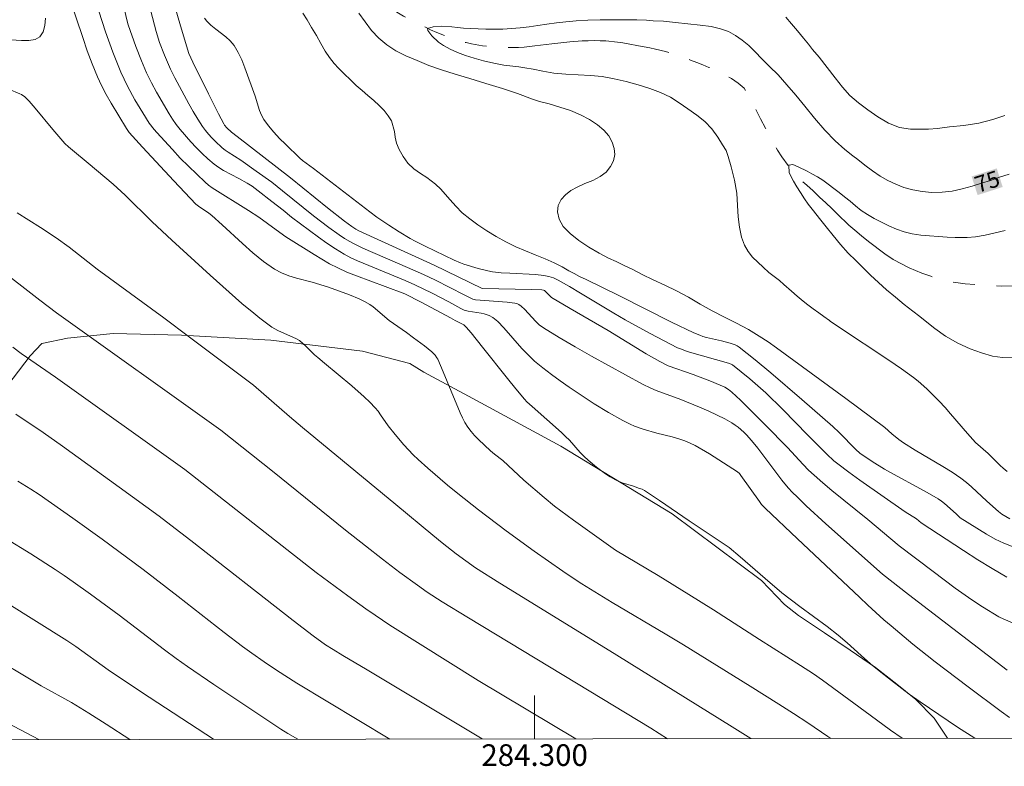
# Model space of a CAD drawing. Units: metres. Extents: x 284079 to 284594, y 1668800 to 1669367.
# Drawn here: x 284252 to 284343, y 1668804 to 1668873 of the extents above; entities that cross this region are included whole.
import ezdxf
from ezdxf.enums import TextEntityAlignment as Align

# ---------------------------------------------------------------- set-up
doc = ezdxf.new("R2010")
doc.units = ezdxf.units.M
doc.header["$MEASUREMENT"] = 0
doc.linetypes.add('Intermitente', pattern=[48, 15, -2, 2, -2, 2, -2, 2, -2, 2, -2, 15])
for name, color, linetype, lineweight in [('Articulacao', 7, 'Continuous', 18), ('Malha_Coordenadas', 7, 'Continuous', 15), ('Rio_Intermitente', 5, 'Intermitente', 9), ('Topon_Curvas_Mestras_Masc', 255, 'Continuous', 9)]:
    doc.layers.add(name, color=color, linetype=linetype, lineweight=lineweight)
for name, color, linetype, lineweight, true_color in [('Curvas_Intermediarias', 7, 'Continuous', 9, 0x783c14), ('Curvas_Mestras', 7, 'Continuous', 20, 0x783c14), ('Topon_Curvas_Mestras', 7, 'Continuous', 9, 0x783c14), ('Vegetacao', 7, 'Orla8', 9, 0x00ff33)]:
    doc.layers.add(name, color=color, linetype=linetype, lineweight=lineweight, true_color=true_color)
doc.styles.add('Arial', font='arial.ttf', dxfattribs={"height": 1.5})
doc.styles.get("Standard").update_dxf_attribs({"font": 'arial.ttf'})
doc.linetypes.add('Orla8', pattern='A,6,-0.5,["V",Standard,S=1,R=0,X=-0.5,Y=-1],-0.5,6,-0.5,["V",Standard,S=1,R=0,X=-0.5,Y=-1],-0.5', length=14)

msp = doc.modelspace()

# ---------------------------------------------------------------- linework, layer by layer
at = {"layer": 'Articulacao', "flags": 128}
msp.add_lwpolyline([(284095.018, 1669360.714), (284576.987, 1669361.399), (284577.764, 1668807.131), (284095.818, 1668806.445), (284095.018, 1669360.714)], close=True, dxfattribs=at)
at = {"layer": 'Curvas_Intermediarias', "flags": 128}
for points, elevation in [([(284257.022, 1668875.196), (284258.243, 1668871.521), (284258.663, 1668870.302), (284259.111, 1668869.095), (284259.6, 1668867.908), (284259.99, 1668867.081), (284260.42, 1668866.272), (284260.877, 1668865.475), (284262.304, 1668863.116), (284262.549, 1668862.766), (284263.781, 1668861.401), (284266.651, 1668858.287), (284268.695, 1668856.137), (284268.929, 1668855.958), (284269.896, 1668855.297), (284270.185, 1668855.077), (284271.141, 1668854.238), (284273.013, 1668852.491), (284273.96, 1668851.64), (284274.936, 1668850.84), (284275.959, 1668850.12), (284276.597, 1668849.776), (284277.279, 1668849.509), (284277.99, 1668849.294), (284279.443, 1668848.917), (284280.964, 1668848.461), (284282.887, 1668847.752), (284283.778, 1668847.379), (284284.282, 1668847.141), (284284.76, 1668846.863), (284285.074, 1668846.639), (284286.57, 1668845.4), (284288.165, 1668844.279), (284288.821, 1668843.798), (284289.836, 1668843.03), (284290.488, 1668842.492), (284290.802, 1668842.18), (284290.976, 1668841.942), (284291.046, 1668841.814), (284291.561, 1668840.651), (284292.276, 1668838.87), (284293.117, 1668836.867), (284293.327, 1668836.403), (284293.56, 1668835.954), (284293.825, 1668835.528), (284294.125, 1668835.13), (284294.456, 1668834.751), (284294.81, 1668834.389), (284295.919, 1668833.344), (284296.293, 1668833.033), (284297.071, 1668832.443), (284299.015, 1668830.637), (284300.88, 1668829.019), (284301.841, 1668828.246), (284303.591, 1668826.941), (284307.471, 1668824.178), (284311.432, 1668821.822), (284314.258, 1668820.084), (284316.517, 1668818.658), (284320.777, 1668815.908), (284324.566, 1668813.521), (284325.758, 1668812.752), (284326.616, 1668812.153), (284330.991, 1668808.914), (284332.876, 1668807.55), (284333.954, 1668806.784)], 83), ([(284266.572, 1668875.073), (284267.282, 1668872.611), (284268.065, 1668870.053), (284268.414, 1668869.237), (284269.858, 1668866.316), (284270.792, 1668864.474), (284271.277, 1668863.566), (284271.359, 1668863.433), (284271.557, 1668863.19), (284271.991, 1668862.773), (284272.513, 1668862.395), (284277.429, 1668858.555), (284280.876, 1668855.78), (284282.419, 1668854.559), (284283.118, 1668854.058), (284283.482, 1668853.829), (284283.77, 1668853.672), (284290.723, 1668850.501), (284295.149, 1668848.341), (284299.754, 1668848.249), (284300.659, 1668848.224), (284300.837, 1668848.189), (284300.915, 1668848.145), (284301.027, 1668848.047), (284301.338, 1668847.715), (284301.569, 1668847.523), (284303.3, 1668846.484), (284306.806, 1668844.46), (284310.315, 1668842.31), (284311.56, 1668841.607), (284312.329, 1668841.209), (284314.653, 1668840.409), (284316.332, 1668839.758), (284317.586, 1668839.211), (284317.927, 1668839.019), (284318.233, 1668838.775), (284319.015, 1668838.019), (284321.331, 1668835.715), (284323.356, 1668833.65), (284324.811, 1668832.079), (284325.31, 1668831.57), (284325.827, 1668831.082), (284326.633, 1668830.376), (284327.457, 1668829.69), (284330.804, 1668827.001), (284333.7, 1668824.571), (284336.814, 1668822.199), (284338.872, 1668820.66), (284340.397, 1668819.57), (284341.387, 1668818.923), (284342.906, 1668818.012), (284343.364, 1668817.784), (284344.31, 1668817.383)], 79), ([(284340.672, 1668806.793), (284339.088, 1668807.828), (284335.636, 1668810.149), (284334.623, 1668810.873), (284332.974, 1668812.123), (284331.998, 1668812.888), (284331.038, 1668813.672), (284330.166, 1668814.432), (284328.883, 1668815.602), (284328.062, 1668816.32), (284327.026, 1668817.104), (284324.503, 1668818.962), (284322.851, 1668820.238), (284321.29, 1668821.546), (284318.993, 1668823.565), (284317.982, 1668824.429), (284314.278, 1668826.886), (284311.531, 1668828.763), (284310.146, 1668829.679), (284309.932, 1668829.791), (284309.704, 1668829.879), (284309.128, 1668830.078), (284308.076, 1668830.401), (284307.738, 1668830.531), (284307.414, 1668830.69), (284306.977, 1668830.947), (284306.549, 1668831.225), (284305.721, 1668831.832), (284304.935, 1668832.486), (284304.57, 1668832.829), (284304.224, 1668833.191), (284303.216, 1668834.315), (284302.865, 1668834.674), (284302.48, 1668835.037), (284299.759, 1668837.435), (284299.283, 1668837.885), (284299.063, 1668838.126), (284298.272, 1668839.068), (284297.496, 1668840.024), (284295.2, 1668842.922), (284294.131, 1668844.245), (284293.669, 1668844.773), (284293.451, 1668844.982), (284292.67, 1668845.372), (284292.221, 1668845.639), (284289.532, 1668847.067), (284288.001, 1668847.842), (284286.203, 1668848.532), (284283.537, 1668849.51), (284282.663, 1668849.865), (284281.804, 1668850.253), (284281.062, 1668850.632), (284280.336, 1668851.043), (284279.619, 1668851.476), (284277.025, 1668853.113), (284276.112, 1668853.747), (284274.514, 1668854.928), (284273.567, 1668855.545), (284270.216, 1668857.65), (284269.873, 1668857.896), (284269.551, 1668858.165), (284268.775, 1668858.891), (284268.013, 1668859.636), (284267.264, 1668860.397), (284266.528, 1668861.171), (284265.087, 1668862.743), (284264.845, 1668863.024), (284264.396, 1668863.617), (284263.794, 1668864.557), (284263.072, 1668865.784), (284262.385, 1668867.031), (284262.066, 1668867.667), (284261.771, 1668868.313), (284261.389, 1668869.236), (284261.03, 1668870.171), (284260.363, 1668872.062), (284259.722, 1668873.961)], 82), ([(284262.009, 1668874.487), (284262.321, 1668873.15), (284262.45, 1668872.713), (284263.153, 1668870.699), (284263.668, 1668869.373), (284264.147, 1668868.259), (284264.59, 1668867.355), (284265.07, 1668866.47), (284266.23, 1668864.491), (284266.552, 1668863.989), (284266.892, 1668863.501), (284267.254, 1668863.031), (284268.228, 1668861.899), (284268.742, 1668861.352), (284269.272, 1668860.823), (284269.82, 1668860.315), (284270.384, 1668859.834), (284270.807, 1668859.523), (284271.256, 1668859.244), (284272.669, 1668858.496), (284273.437, 1668858.06), (284273.887, 1668857.783), (284274.461, 1668857.365), (284275.734, 1668856.387), (284276.77, 1668855.572), (284277.534, 1668854.942), (284280.027, 1668853.09), (284280.801, 1668852.536), (284281.588, 1668852.005), (284282.393, 1668851.508), (284283.006, 1668851.178), (284283.638, 1668850.882), (284288.047, 1668849.085), (284288.943, 1668848.693), (284290.519, 1668847.911), (284292.081, 1668847.097), (284293.187, 1668846.495), (284293.482, 1668846.352), (284293.851, 1668846.247), (284295.047, 1668846.056), (284295.34, 1668845.994), (284295.624, 1668845.911), (284295.8, 1668845.842), (284296.138, 1668845.66), (284296.298, 1668845.551), (284296.59, 1668845.303), (284297.167, 1668844.704), (284298.822, 1668842.813), (284299.393, 1668842.205), (284299.999, 1668841.636), (284300.767, 1668840.998), (284301.561, 1668840.388), (284302.375, 1668839.801), (284303.203, 1668839.23), (284305.513, 1668837.699), (284306.814, 1668836.892), (284308.145, 1668836.143), (284308.823, 1668835.798), (284309.215, 1668835.624), (284310.031, 1668835.342), (284311.28, 1668834.984), (284312.707, 1668834.63), (284313.414, 1668834.434), (284313.896, 1668834.264), (284314.369, 1668834.067), (284314.823, 1668833.834), (284316.152, 1668833.053), (284317.462, 1668832.236), (284318.747, 1668831.39), (284318.921, 1668831.237), (284319.07, 1668831.053), (284320.773, 1668828.652), (284320.979, 1668828.397), (284321.314, 1668828.037), (284324.286, 1668825.221), (284330.016, 1668819.839), (284330.793, 1668819.086), (284332.263, 1668817.743), (284332.934, 1668817.163), (284334.959, 1668815.482), (284337.016, 1668813.84), (284340.05, 1668811.528), (284343.109, 1668809.249), (284343.876, 1668808.698)], 81), ([(284251.155, 1668871.359), (284252.585, 1668871.258), (284253.257, 1668871.259), (284253.84, 1668871.359), (284254.291, 1668871.605), (284254.583, 1668872.044), (284254.733, 1668872.634), (284254.795, 1668873.323)], 83), ([(284269.489, 1668873.33), (284269.704, 1668873.052), (284270.096, 1668872.655), (284270.54, 1668872.296), (284271.462, 1668871.605), (284271.88, 1668871.229), (284272.229, 1668870.804), (284272.613, 1668870.153), (284272.94, 1668869.461), (284273.229, 1668868.741), (284274.188, 1668866.112), (284274.581, 1668864.779), (284274.752, 1668864.359), (284274.972, 1668863.969), (284275.419, 1668863.361), (284275.91, 1668862.777), (284276.432, 1668862.212), (284276.974, 1668861.661), (284278.306, 1668860.372), (284278.552, 1668860.174), (284279.58, 1668859.429), (284284.784, 1668855.436), (284285.419, 1668854.931), (284286.519, 1668854.196), (284287.495, 1668853.567), (284288.489, 1668852.971), (284288.948, 1668852.721), (284289.882, 1668852.252), (284292.553, 1668850.967), (284293.149, 1668850.701), (284293.454, 1668850.588), (284294.775, 1668850.177), (284295.672, 1668849.965), (284296.124, 1668849.89), (284296.91, 1668849.802), (284297.701, 1668849.747), (284300.08, 1668849.625), (284300.865, 1668849.546), (284301.318, 1668849.46), (284301.76, 1668849.319), (284302.178, 1668849.124), (284303.22, 1668848.536), (284304.251, 1668847.924), (284307.328, 1668846.05), (284308.365, 1668845.446), (284310.685, 1668844.176), (284313.206, 1668842.875), (284313.56, 1668842.722), (284314.106, 1668842.529), (284317.914, 1668841.434), (284318.151, 1668841.353), (284318.298, 1668841.278), (284319.889, 1668839.995), (284320.88, 1668839.138), (284321.361, 1668838.695), (284322.94, 1668837.149), (284325.261, 1668834.78), (284326.999, 1668833.032), (284327.66, 1668832.416), (284328.01, 1668832.131), (284329.027, 1668831.367), (284330.059, 1668830.619), (284334.248, 1668827.707), (284335.286, 1668827.069), (284335.708, 1668826.707), (284339.642, 1668824.134), (284340.96, 1668823.287), (284342.292, 1668822.467), (284343.644, 1668821.688)], 78), ([(284344.207, 1668824.486), (284343.368, 1668824.8), (284342.555, 1668825.196), (284341.761, 1668825.65), (284339.331, 1668827.159), (284338.94, 1668827.535), (284337.873, 1668828.484), (284337.594, 1668828.704), (284337.301, 1668828.903), (284336.491, 1668829.385), (284335.665, 1668829.843), (284333.158, 1668831.175), (284332.335, 1668831.639), (284331.181, 1668832.351), (284330.066, 1668833.12), (284329.681, 1668833.458), (284328.157, 1668835.03), (284327.55, 1668835.605), (284324.704, 1668838.089), (284321.832, 1668840.544), (284320.379, 1668841.745), (284318.912, 1668842.919), (284318.723, 1668843.044), (284318.517, 1668843.14), (284318.075, 1668843.281), (284317.283, 1668843.493), (284315.894, 1668843.812), (284315.554, 1668843.913), (284315.267, 1668844.016), (284314.704, 1668844.252), (284312.664, 1668845.24), (284307.836, 1668847.65), (284304.772, 1668849.159), (284304.15, 1668849.441), (284303.667, 1668849.726), (284303.17, 1668849.988), (284302.544, 1668850.338), (284301.8, 1668850.706), (284300.963, 1668851.079), (284300.064, 1668851.452), (284299.165, 1668851.812), (284298.272, 1668852.203), (284297.355, 1668852.642), (284296.455, 1668853.135), (284295.587, 1668853.671), (284294.761, 1668854.213), (284294.004, 1668854.773), (284293.32, 1668855.346), (284292.711, 1668855.944), (284292.188, 1668856.519), (284291.74, 1668857.07), (284291.33, 1668857.525), (284290.845, 1668857.967), (284290.05, 1668858.588), (284289.46, 1668858.975), (284288.846, 1668859.41), (284288.293, 1668859.93), (284287.844, 1668860.541), (284287.476, 1668861.171), (284287.225, 1668861.76), (284287.111, 1668862.326), (284287.059, 1668862.832), (284286.769, 1668863.818), (284286.47, 1668864.298), (284286.09, 1668864.771), (284285.642, 1668865.238), (284285.139, 1668865.722), (284284.605, 1668866.164), (284284.052, 1668866.624), (284283.517, 1668867.089), (284282.983, 1668867.604), (284282.417, 1668868.16), (284281.889, 1668868.692), (284281.472, 1668869.129), (284281.061, 1668869.692), (284280.662, 1668870.268), (284280.238, 1668870.964), (284279.832, 1668871.702), (284279.395, 1668872.458), (284278.977, 1668873.16), (284278.578, 1668873.772)], 77), ([(284283.759, 1668873.772), (284284.332, 1668872.969), (284284.936, 1668872.184), (284285.602, 1668871.46), (284286.347, 1668870.839), (284287.191, 1668870.303), (284288.109, 1668869.84), (284289.15, 1668869.391), (284290.241, 1668868.941), (284291.394, 1668868.54), (284292.652, 1668868.134), (284294.002, 1668867.735), (284295.483, 1668867.271), (284297.019, 1668866.813), (284298.419, 1668866.342), (284299.795, 1668865.835), (284300.458, 1668865.629), (284301.35, 1668865.395), (284302.322, 1668865.095), (284303.314, 1668864.778), (284304.25, 1668864.393), (284305.075, 1668863.948), (284305.801, 1668863.465), (284306.41, 1668862.976), (284306.87, 1668862.449), (284307.17, 1668861.861), (284307.352, 1668861.277), (284307.411, 1668860.717), (284307.29, 1668860.15), (284307.002, 1668859.599), (284306.597, 1668859.101), (284306.055, 1668858.675), (284305.376, 1668858.332), (284304.636, 1668858.036), (284303.932, 1668857.717), (284303.346, 1668857.381), (284302.86, 1668856.997), (284302.466, 1668856.548), (284302.19, 1668856.022), (284302.101, 1668855.412), (284302.259, 1668854.732), (284302.652, 1668854.066), (284303.286, 1668853.42), (284304.075, 1668852.769), (284305, 1668852.156), (284305.968, 1668851.609), (284306.842, 1668851.152), (284307.543, 1668850.826), (284308.343, 1668850.44), (284309.062, 1668850.084), (284309.949, 1668849.627), (284310.954, 1668849.141), (284312.039, 1668848.661), (284313.124, 1668848.134), (284314.209, 1668847.533), (284315.301, 1668846.891), (284316.405, 1668846.285), (284317.54, 1668845.697), (284318.663, 1668845.134), (284319.754, 1668844.539), (284320.753, 1668843.951), (284321.579, 1668843.421), (284322.349, 1668842.848), (284328.755, 1668838.183), (284332.354, 1668835.509), (284333.023, 1668834.903), (284333.657, 1668834.398), (284334.093, 1668834.077), (284335.16, 1668833.402), (284337.728, 1668831.885), (284338.569, 1668831.359), (284339.388, 1668830.804), (284339.895, 1668830.419), (284340.381, 1668830.007), (284341.79, 1668828.702), (284342.866, 1668827.735), (284343.187, 1668827.496), (284343.902, 1668827.063)], 76), ([(284343.452, 1668864.309), (284342.353, 1668863.951), (284341.043, 1668863.603), (284339.671, 1668863.387), (284338.33, 1668863.261), (284337.242, 1668863.132), (284336.395, 1668863.059), (284335.684, 1668863.047), (284334.744, 1668863.052), (284333.704, 1668863.212), (284332.687, 1668863.602), (284331.701, 1668864.191), (284330.788, 1668864.841), (284329.913, 1668865.479), (284329.142, 1668866.172), (284328.458, 1668866.95), (284327.773, 1668867.801), (284327.032, 1668868.765), (284326.303, 1668869.706), (284325.675, 1668870.43), (284325.307, 1668870.928), (284324.834, 1668871.466), (284324.28, 1668872.143), (284323.733, 1668872.802), (284323.228, 1668873.419)], 76), ([(284251.422, 1668866.759), (284252.432, 1668866.336), (284252.595, 1668866.252), (284252.895, 1668866.034), (284253.294, 1668865.639), (284253.855, 1668864.998), (284255.48, 1668863.017), (284256.033, 1668862.368), (284256.607, 1668861.741), (284256.941, 1668861.414), (284257.294, 1668861.106), (284258.761, 1668859.93), (284261.071, 1668857.968), (284262.16, 1668856.962), (284264.671, 1668854.509), (284266.483, 1668852.816), (284270.031, 1668849.568), (284272.959, 1668846.97), (284274.045, 1668846.053), (284274.599, 1668845.608), (284275.733, 1668844.763), (284275.992, 1668844.6), (284276.264, 1668844.457), (284278.008, 1668843.694), (284278.288, 1668843.525), (284278.856, 1668843.025), (284279.673, 1668842.219), (284279.955, 1668841.963), (284280.577, 1668841.433), (284283.102, 1668839.352), (284284.263, 1668838.341), (284284.788, 1668837.843), (284285.279, 1668837.315), (284285.532, 1668836.998), (284285.768, 1668836.668), (284286.457, 1668835.657), (284287.106, 1668834.854), (284287.92, 1668833.899), (284288.776, 1668832.983), (284289.227, 1668832.55), (284290.124, 1668831.742), (284291.963, 1668830.169), (284292.901, 1668829.402), (284294.801, 1668827.903), (284297.367, 1668825.964), (284299.97, 1668824.071), (284302.597, 1668822.213), (284303.182, 1668821.813), (284304.375, 1668821.043), (284307.166, 1668819.338), (284312.068, 1668816.431), (284313.744, 1668815.416), (284319.918, 1668811.608), (284322.576, 1668809.943), (284323.916, 1668809.085), (284325.247, 1668808.21), (284327.1, 1668806.959), (284327.362, 1668806.774)], 84), ([(284344.201, 1668841.921), (284343.242, 1668841.956), (284342.301, 1668842.105), (284341.303, 1668842.392), (284340.244, 1668842.764), (284339.103, 1668843.285), (284337.98, 1668843.945), (284336.98, 1668844.654), (284336.241, 1668845.221), (284335.596, 1668845.746), (284334.937, 1668846.248), (284334.142, 1668846.868), (284333.335, 1668847.537), (284332.527, 1668848.218), (284331.763, 1668848.893), (284331.036, 1668849.568), (284330.352, 1668850.238), (284329.668, 1668850.92), (284328.972, 1668851.613), (284328.268, 1668852.397), (284327.602, 1668853.23), (284326.949, 1668854.039), (284326.338, 1668854.817), (284325.778, 1668855.512), (284325.292, 1668856.147), (284324.943, 1668856.639), (284324.563, 1668857.209), (284324.233, 1668857.718), (284323.914, 1668858.264), (284323.515, 1668859.033), (284323.486, 1668859.744), (284323.857, 1668859.795), (284324.365, 1668859.582), (284325.172, 1668859.167), (284325.63, 1668858.929), (284326.127, 1668858.668), (284326.623, 1668858.346), (284327.126, 1668857.971), (284327.641, 1668857.583), (284328.132, 1668857.195), (284328.641, 1668856.801), (284329.157, 1668856.401), (284329.66, 1668855.977), (284330.188, 1668855.554), (284330.765, 1668855.19), (284331.386, 1668854.822), (284332.049, 1668854.459), (284332.731, 1668854.127), (284333.45, 1668853.819), (284334.157, 1668853.572), (284334.9, 1668853.397), (284335.692, 1668853.271), (284336.484, 1668853.205), (284337.32, 1668853.145), (284338.13, 1668853.097), (284338.86, 1668853.067), (284339.405, 1668853.047), (284339.98, 1668853.058), (284340.728, 1668853.118), (284341.63, 1668853.27), (284342.569, 1668853.482), (284343.477, 1668853.701)], 74), ([(284312.28, 1668806.753), (284310.738, 1668807.708), (284303.875, 1668811.874), (284293.896, 1668817.902), (284291.443, 1668819.408), (284290.069, 1668820.3), (284289.173, 1668820.925), (284287.555, 1668822.119), (284285.954, 1668823.338), (284284.366, 1668824.572), (284282.539, 1668826.024), (284275.791, 1668831.462), (284271.006, 1668835.253), (284255.82, 1668846.09), (284254.272, 1668847.261), (284250.234, 1668850.371)], 86), ([(284303.813, 1668806.741), (284294.796, 1668812.14), (284289.41, 1668815.476), (284286.635, 1668817.248), (284285.261, 1668818.153), (284284.409, 1668818.734), (284282.73, 1668819.936), (284279.803, 1668822.118), (284267.687, 1668831.617), (284255.737, 1668840.146), (284252.554, 1668842.347), (284251.774, 1668842.916)], 87), ([(284252.052, 1668836.732), (284254.58, 1668835.027), (284256.376, 1668833.76), (284261.621, 1668830), (284265.312, 1668827.305), (284266.396, 1668826.486), (284268.233, 1668825.063), (284277.677, 1668817.663), (284279.53, 1668816.268), (284280.691, 1668815.435), (284281.373, 1668814.996), (284282.283, 1668814.441), (284284.54, 1668813.101), (284295.165, 1668806.729)], 88), ([(284252.249, 1668830.545), (284253.443, 1668829.816), (284254.228, 1668829.312), (284257.336, 1668827.128), (284260.042, 1668825.182), (284263.822, 1668822.391), (284267.066, 1668819.889), (284271.306, 1668816.567), (284273.005, 1668815.267), (284273.869, 1668814.637), (284274.998, 1668813.852), (284276.138, 1668813.085), (284278.022, 1668811.866), (284286.634, 1668806.716)], 89), ([(284251.16, 1668819.326), (284256.789, 1668815.814), (284257.602, 1668815.266), (284260.603, 1668813.121), (284263.685, 1668811.053), (284270.314, 1668806.693)], 91), ([(284262.601, 1668806.682), (284260.416, 1668808.092), (284258.819, 1668809.101), (284257.212, 1668810.093), (284254.4, 1668811.63), (284244.098, 1668817.806)], 92), ([(284254.202, 1668806.67), (284248.421, 1668809.696)], 93)]:
    msp.add_lwpolyline(points, dxfattribs=dict(at, elevation=elevation))
at = {"layer": 'Curvas_Mestras', "flags": 128}
for points, elevation in [([(284343.655, 1668813.084), (284334.551, 1668820.068), (284332.152, 1668821.936), (284326.924, 1668826.606), (284325.1, 1668828.271), (284324.246, 1668829.081), (284323.836, 1668829.501), (284323.442, 1668829.935), (284322.851, 1668830.645), (284322.284, 1668831.376), (284320.612, 1668833.596), (284320.029, 1668834.312), (284319.57, 1668834.823), (284319.327, 1668835.067), (284318.812, 1668835.52), (284318.54, 1668835.725), (284318.227, 1668835.932), (284317.564, 1668836.3), (284316.099, 1668836.998), (284315.222, 1668837.389), (284313.505, 1668838.091), (284311.226, 1668838.91), (284310.724, 1668839.13), (284309.983, 1668839.514), (284305.263, 1668842.098), (284303.759, 1668842.937), (284302.274, 1668843.803), (284300.818, 1668844.706), (284300.436, 1668844.993), (284300.087, 1668845.324), (284299.103, 1668846.399), (284298.752, 1668846.724), (284298.538, 1668846.866), (284298.419, 1668846.921), (284298.17, 1668846.999), (284297.465, 1668847.089), (284294.542, 1668847.295), (284294.305, 1668847.347), (284293.485, 1668847.75), (284290.836, 1668849.102), (284289.719, 1668849.643), (284288.26, 1668850.288), (284284.115, 1668852.079), (284283.321, 1668852.456), (284282.937, 1668852.669), (284282.44, 1668852.975), (284281.95, 1668853.297), (284280.992, 1668853.976), (284279.565, 1668855.05), (284276.699, 1668857.377), (284275.704, 1668858.152), (284274.279, 1668859.181), (284272.841, 1668860.191), (284271.683, 1668860.933), (284271.404, 1668861.131), (284271.14, 1668861.346), (284270.485, 1668861.953), (284270.17, 1668862.272), (284269.868, 1668862.604), (284269.584, 1668862.948), (284269.322, 1668863.306), (284268.877, 1668863.985), (284268.457, 1668864.682), (284268.054, 1668865.392), (284266.744, 1668867.803), (284266.352, 1668868.589), (284265.791, 1668869.889), (284265.346, 1668871.054), (284265.028, 1668872.073), (284264.535, 1668873.968)], 80), ([(284343.676, 1668831.441), (284343.303, 1668831.741), (284343.018, 1668832.001), (284341.902, 1668833.093), (284340.737, 1668834.128), (284339.987, 1668834.937), (284338.444, 1668836.748), (284337.923, 1668837.346), (284337.387, 1668837.929), (284336.25, 1668839.078), (284335.445, 1668839.792), (284335.022, 1668840.121), (284333.889, 1668840.934), (284332.738, 1668841.723), (284328.074, 1668844.807), (284327.32, 1668845.324), (284327.255, 1668845.388), (284326.721, 1668845.757), (284326.249, 1668846.103), (284325.753, 1668846.461), (284325.256, 1668846.819), (284324.802, 1668847.183), (284324.256, 1668847.648), (284323.728, 1668848.108), (284323.038, 1668848.724), (284322.622, 1668849.076), (284322.143, 1668849.44), (284321.634, 1668849.834), (284321.112, 1668850.312), (284320.621, 1668850.784), (284320.142, 1668851.245), (284319.738, 1668851.754), (284319.388, 1668852.354), (284319.118, 1668853.093), (284318.928, 1668853.996), (284318.818, 1668854.953), (284318.751, 1668856.002), (284318.683, 1668857.159), (284318.479, 1668858.363), (284318.175, 1668859.566), (284317.874, 1668860.528), (284317.685, 1668861.093), (284317.373, 1668861.609), (284316.918, 1668862.335), (284316.363, 1668863.084), (284315.729, 1668863.754), (284314.984, 1668864.363), (284314.17, 1668864.929), (284313.357, 1668865.508), (284312.544, 1668866.013), (284311.639, 1668866.452), (284310.66, 1668866.818), (284309.575, 1668867.165), (284308.467, 1668867.452), (284307.352, 1668867.72), (284306.244, 1668867.922), (284305.155, 1668868.034), (284304.023, 1668868.079), (284302.897, 1668868.131), (284301.789, 1668868.248), (284300.767, 1668868.427), (284299.857, 1668868.607), (284299.096, 1668868.739), (284298.551, 1668868.831), (284297.975, 1668868.881), (284297.159, 1668868.983), (284296.217, 1668869.144), (284295.289, 1668869.366), (284294.415, 1668869.606), (284293.61, 1668869.877), (284292.866, 1668870.148), (284292.19, 1668870.45), (284291.589, 1668870.777), (284291.105, 1668871.099), (284290.495, 1668871.685), (284290.146, 1668872.164), (284290.096, 1668872.369), (284290.627, 1668872.53), (284291.394, 1668872.584), (284292.347, 1668872.507), (284292.866, 1668872.451), (284293.442, 1668872.401), (284294.098, 1668872.358), (284294.778, 1668872.328), (284295.502, 1668872.291), (284296.269, 1668872.285), (284297.073, 1668872.304), (284297.877, 1668872.346), (284298.668, 1668872.425), (284299.497, 1668872.528), (284300.3, 1668872.643), (284301.134, 1668872.776), (284302.012, 1668872.892), (284302.878, 1668872.983), (284303.842, 1668873.063), (284304.912, 1668873.138), (284306.068, 1668873.166), (284307.299, 1668873.157), (284308.462, 1668873.167), (284309.458, 1668873.169), (284310.342, 1668873.133), (284310.961, 1668873.078), (284311.895, 1668873.031), (284313.009, 1668872.92), (284314.173, 1668872.796), (284315.305, 1668872.679), (284316.314, 1668872.536), (284317.175, 1668872.344), (284317.918, 1668872.073), (284318.564, 1668871.716), (284319.172, 1668871.287), (284319.793, 1668870.798), (284320.39, 1668870.212), (284320.999, 1668869.565), (284321.714, 1668868.854), (284322.498, 1668868.076), (284323.294, 1668867.166), (284324.128, 1668866.197), (284324.981, 1668865.173), (284325.877, 1668864.071), (284326.817, 1668862.975), (284327.781, 1668861.988), (284328.663, 1668861.187), (284329.415, 1668860.584), (284329.868, 1668860.244), (284330.508, 1668859.749), (284331.216, 1668859.212), (284331.942, 1668858.706), (284332.649, 1668858.313), (284333.368, 1668857.97), (284334.131, 1668857.68), (284334.961, 1668857.458), (284335.821, 1668857.29), (284336.712, 1668857.201), (284337.646, 1668857.226), (284338.58, 1668857.348), (284339.512, 1668857.554), (284340.42, 1668857.797), (284341.291, 1668858.063), (284342.137, 1668858.329), (284342.964, 1668858.613), (284343.835, 1668858.915)], 75), ([(284252.181, 1668855.339), (284254.352, 1668853.972), (284255.777, 1668853.027), (284257.007, 1668852.156), (284259.574, 1668850.135), (284265.728, 1668845.622), (284268.121, 1668843.85), (284274.02, 1668839.413), (284277.35, 1668836.517), (284278.566, 1668835.485), (284287.186, 1668828.4), (284290.597, 1668825.561), (284291.456, 1668824.86), (284292.758, 1668823.83), (284293.645, 1668823.172), (284294.553, 1668822.544), (284296.779, 1668821.129), (284298.551, 1668820.028), (284307.601, 1668814.477), (284318.241, 1668807.848), (284319.967, 1668806.764)], 85), ([(284278.11, 1668806.704), (284277.202, 1668807.244), (284276.56, 1668807.641), (284270.352, 1668811.755), (284267.912, 1668813.414), (284266.87, 1668814.165), (284265.815, 1668814.956), (284261.616, 1668818.152), (284258.96, 1668820.107), (284257.348, 1668821.256), (284256.534, 1668821.817), (284255.712, 1668822.367), (284253.446, 1668823.825), (284251.155, 1668825.245)], 90)]:
    msp.add_lwpolyline(points, dxfattribs=dict(at, elevation=elevation))
at = {"layer": 'Malha_Coordenadas', "flags": 128}
msp.add_lwpolyline([(284300, 1668806.735), (284300, 1668810.735)], dxfattribs=at)
at = {"layer": 'Rio_Intermitente', "flags": 128}
msp.add_lwpolyline([(284275.493, 1668892.186), (284275.73, 1668891.758), (284276.061, 1668891.192), (284276.393, 1668890.582), (284276.706, 1668889.945), (284277.056, 1668889.255), (284277.444, 1668888.543), (284277.857, 1668887.788), (284278.208, 1668887.032), (284278.528, 1668886.282), (284278.841, 1668885.602), (284279.092, 1668885.074), (284279.373, 1668884.55), (284279.698, 1668884.011), (284280.092, 1668883.326), (284280.473, 1668882.609), (284280.886, 1668881.854), (284281.675, 1668880.343), (284282.05, 1668879.631), (284282.432, 1668878.925), (284283.306, 1668877.555), (284283.762, 1668876.925), (284284.248, 1668876.31), (284285.351, 1668875.131), (284285.843, 1668874.728), (284286.352, 1668874.395), (284287.278, 1668873.875), (284287.9, 1668873.51), (284288.534, 1668873.166), (284289.155, 1668872.845), (284289.77, 1668872.539), (284290.379, 1668872.25), (284290.962, 1668872.004), (284292.093, 1668871.555), (284292.626, 1668871.352), (284293.148, 1668871.192), (284293.663, 1668871.059), (284294.165, 1668870.948), (284295.189, 1668870.763), (284295.716, 1668870.695), (284296.28, 1668870.638), (284296.844, 1668870.603), (284297.414, 1668870.605), (284298.511, 1668870.616), (284299.025, 1668870.645), (284299.533, 1668870.69), (284300.035, 1668870.752), (284301.057, 1668870.881), (284301.589, 1668870.937), (284302.14, 1668870.999), (284302.704, 1668871.072), (284303.268, 1668871.123), (284304.389, 1668871.209), (284304.94, 1668871.228), (284305.498, 1668871.241), (284306.043, 1668871.233), (284306.595, 1668871.208), (284307.655, 1668871.1), (284308.151, 1668871.037), (284308.647, 1668870.953), (284309.615, 1668870.773), (284310.13, 1668870.673), (284310.651, 1668870.567), (284311.166, 1668870.456), (284312.096, 1668870.233), (284312.947, 1668869.993), (284313.598, 1668869.807), (284314.412, 1668869.448), (284314.977, 1668869.229), (284315.554, 1668868.999), (284316.101, 1668868.764), (284316.61, 1668868.528), (284317.474, 1668868.094), (284318.207, 1668867.729), (284318.816, 1668867.321), (284319.351, 1668866.837), (284319.788, 1668866.201), (284320.139, 1668865.532), (284320.483, 1668864.825), (284320.878, 1668864.011), (284321.322, 1668863.153), (284321.56, 1668862.7), (284321.816, 1668862.209), (284322.11, 1668861.686), (284322.435, 1668861.114), (284322.829, 1668860.516), (284323.671, 1668859.368), (284324.02, 1668858.948), (284324.637, 1668858.328), (284325.153, 1668857.882), (284325.732, 1668857.349), (284326.336, 1668856.784), (284326.903, 1668856.241), (284327.451, 1668855.724), (284327.968, 1668855.224), (284329.033, 1668854.206), (284329.574, 1668853.717), (284330.19, 1668853.206), (284330.844, 1668852.684), (284332.349, 1668851.556), (284333.145, 1668851.018), (284334.617, 1668850.241), (284335.183, 1668849.989), (284335.772, 1668849.749), (284336.623, 1668849.466), (284337.293, 1668849.263), (284338.087, 1668849.061), (284338.931, 1668848.892), (284339.793, 1668848.782), (284341.43, 1668848.649), (284342.266, 1668848.604), (284343.103, 1668848.57), (284344.795, 1668848.594), (284345.643, 1668848.635), (284346.467, 1668848.699), (284347.997, 1668848.797), (284348.716, 1668848.844), (284349.342, 1668848.863), (284350.036, 1668848.844), (284351.04, 1668848.751), (284351.729, 1668848.663), (284352.448, 1668848.525), (284353.205, 1668848.366), (284354.676, 1668847.924), (284355.359, 1668847.678), (284356.023, 1668847.438), (284357.351, 1668846.968), (284358.053, 1668846.739), (284358.804, 1668846.499), (284360.411, 1668846.003), (284361.268, 1668845.769), (284362.137, 1668845.524), (284362.931, 1668845.301), (284364.079, 1668844.965), (284364.886, 1668844.688), (284365.451, 1668844.49), (284366.146, 1668844.266), (284366.916, 1668844.042), (284367.735, 1668843.808), (284369.255, 1668843.345), (284369.988, 1668843.121), (284370.695, 1668842.897), (284371.378, 1668842.673), (284372.719, 1668842.181), (284373.359, 1668841.908), (284374.533, 1668841.324), (284375.055, 1668841.035), (284375.521, 1668840.75), (284376.274, 1668840.099), (284376.959, 1668839.378), (284377.365, 1668838.812), (284377.734, 1668838.202), (284378.197, 1668837.307), (284378.579, 1668836.406), (284378.844, 1668835.509), (284379.109, 1668834.581), (284379.242, 1668834.089), (284379.387, 1668833.544), (284379.727, 1668832.431), (284379.934, 1668831.929), (284380.353, 1668831.18), (284380.777, 1668830.706), (284381.549, 1668830.06), (284381.99, 1668829.7), (284382.438, 1668829.345), (284382.849, 1668829.023), (284383.651, 1668828.459), (284384.521, 1668827.997), (284385, 1668827.756), (284385.503, 1668827.526), (284386.024, 1668827.312), (284387.08, 1668826.917), (284387.663, 1668826.725), (284388.284, 1668826.522), (284389.6, 1668826.095), (284390.245, 1668825.903), (284390.872, 1668825.728), (284392.02, 1668825.468), (284392.522, 1668825.357), (284393.13, 1668825.197), (284394.13, 1668824.872), (284394.862, 1668824.637), (284395.7, 1668824.365), (284396.507, 1668824.109), (284397.941, 1668823.569), (284398.556, 1668823.318), (284399.655, 1668822.863), (284400.133, 1668822.665), (284401.083, 1668822.232), (284401.568, 1668821.985), (284402.047, 1668821.712), (284402.991, 1668821.11), (284403.458, 1668820.836), (284403.911, 1668820.563), (284404.819, 1668820.015), (284405.291, 1668819.758), (284405.919, 1668819.431), (284406.527, 1668819.152), (284407.335, 1668818.756), (284407.795, 1668818.498), (284408.255, 1668818.219), (284408.721, 1668817.956), (284409.554, 1668817.506), (284410.318, 1668817.082), (284411.107, 1668816.572), (284411.536, 1668816.287), (284411.959, 1668815.965), (284412.806, 1668815.277), (284413.235, 1668814.895), (284413.646, 1668814.507), (284414.468, 1668813.7), (284414.873, 1668813.285), (284415.621, 1668812.467), (284415.982, 1668812.057), (284416.356, 1668811.616), (284417.167, 1668810.614), (284417.597, 1668810.08), (284418.027, 1668809.579), (284418.576, 1668809.019), (284419.347, 1668808.396), (284419.957, 1668807.923), (284420.672, 1668807.466), (284421.647, 1668806.908)], dxfattribs=at)
at = {"layer": 'Topon_Curvas_Mestras_Masc'}
msp.add_solid([(284340.935, 1668856.972, 75), (284343.253, 1668857.718, 75), (284340.382, 1668858.691, 75), (284342.7, 1668859.437, 75)], dxfattribs=at)
at = {"layer": 'Vegetacao', "flags": 128}
msp.add_lwpolyline([(284338.166, 1668806.79), (284336.924, 1668808.642), (284335.238, 1668810.378), (284333.464, 1668811.795), (284331.513, 1668813.328), (284329.145, 1668814.915), (284326.777, 1668816.53), (284324.38, 1668818.117), (284323.099, 1668819.148), (284320.95, 1668821.358), (284312.698, 1668827.512), (284302.427, 1668833.768), (284294.303, 1668838.19), (284289.75, 1668840.614), (284288.469, 1668841.414), (284284.087, 1668842.553), (284275.625, 1668843.564), (284267.359, 1668844.042), (284261.068, 1668844.172), (284256.842, 1668843.752), (284254.471, 1668843.245), (284253.394, 1668842.125), (284250.212, 1668838.001), (284247.359, 1668833.446), (284244.803, 1668828.893), (284242.614, 1668824.935), (284240.569, 1668821.873), (284238.696, 1668819.766), (284236.996, 1668818.584), (284235.515, 1668818.169), (284234.254, 1668818.262), (284233.256, 1668818.934), (284233.016, 1668819.308), (284232.657, 1668819.912), (284232.34, 1668820.906), (284232.021, 1668822.218), (284231.864, 1668823.951), (284232.105, 1668825.902), (284232.819, 1668828.233), (284233.903, 1668830.869), (284235.015, 1668833.737), (284235.548, 1668836.557), (284235.076, 1668838.764), (284233.958, 1668839.695), (284232.355, 1668839.944), (284230.177, 1668839.452), (284227.689, 1668838.511), (284225.07, 1668837.351), (284223.072, 1668836.457), (284222.243, 1668836.046), (284218.498, 1668834.504), (284213.06, 1668830.74), (284208.599, 1668827.069), (284205.719, 1668824.753), (284203.194, 1668822.67), (284201.069, 1668820.431), (284199.198, 1668818.035), (284197.757, 1668815.771), (284196.788, 1668813.858), (284196.337, 1668812.194), (284196.124, 1668810.445), (284196.284, 1668808.424), (284196.746, 1668806.589)], dxfattribs=at)

# ---------------------------------------------------------------- texts
at = {"layer": 'Malha_Coordenadas', "style": 'Arial'}
msp.add_text('284.300', height=2, dxfattribs=at).set_placement((284300, 1668806.235), align=Align.TOP_CENTER)
at = {"layer": 'Topon_Curvas_Mestras', "style": 'Arial'}
msp.add_text('75', height=1.5, rotation=17.85006, dxfattribs=at).set_placement((284341.821, 1668858.23, 75), align=Align.MIDDLE_CENTER)

doc.saveas('drawing.dxf')
